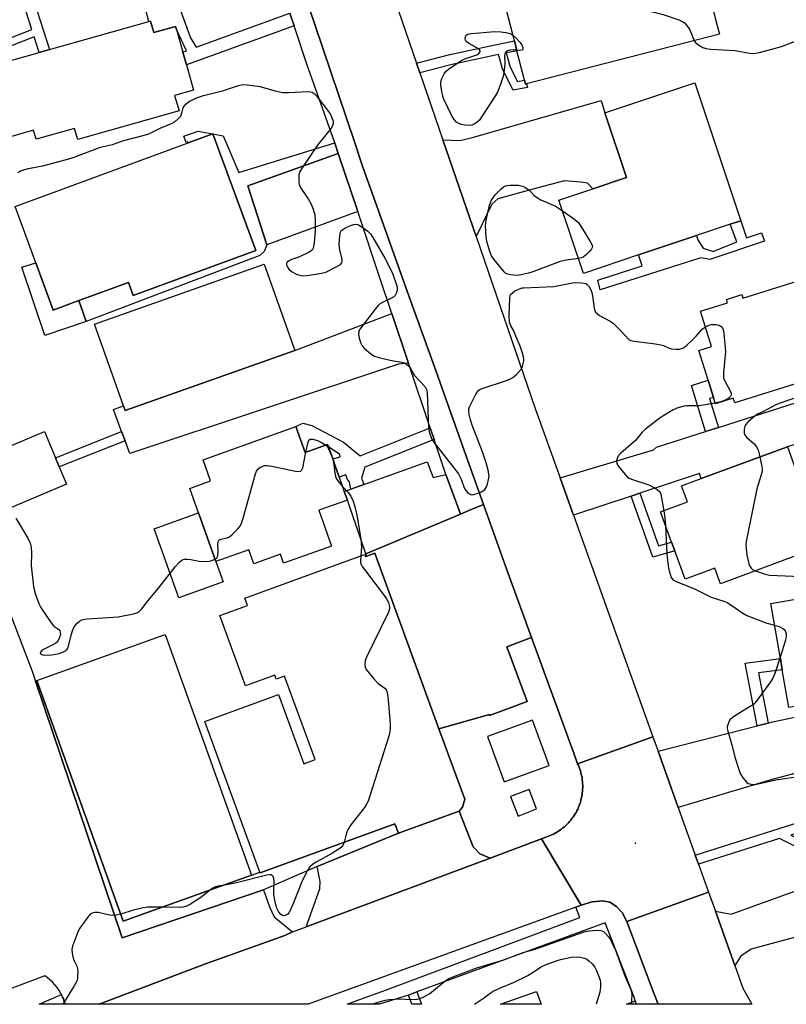
# Model space of a CAD drawing. Units: inches. Extents: x 1309759 to 1315759, y 481450 to 485450.
# Drawn here: x 1311830 to 1312076, y 481450 to 481766 of the extents above; entities that cross this region are included whole.
import ezdxf

# ---------------------------------------------------------------- set-up
doc = ezdxf.new("R2010")
doc.units = ezdxf.units.IN
doc.header["$MEASUREMENT"] = 0
for name, color, linetype in [('BLDG-Footprint', 5, 'Continuous'), ('CULTRL-Pad', 6, 'Continuous'), ('ELEV-Spot Elevation', 7, 'Continuous'), ('TRANS-Driveway', 251, 'Continuous'), ('TRANS-Non Street Sidewalk', 7, 'Continuous'), ('TRANS-Parking Lot', 4, 'Continuous'), ('TRANS-Road', 130, 'Continuous'), ('TRANS-Street Sidewalk', 7, 'Continuous'), ('Undefined', 1, 'Continuous')]:
    doc.layers.add(name, color=color, linetype=linetype)

msp = doc.modelspace()

# ---------------------------------------------------------------- linework, layer by layer
at = {"layer": 'BLDG-Footprint'}
for points, elevation in [([(1311992.9, 481745.74), (1311992.59, 481745.66), (1311992.26, 481746.97), (1311989.83, 481756.37), (1311989.02, 481759.54), (1311984, 481779), (1312043.39, 481794.3), (1312046.26, 481795.04), (1312046.97, 481792.32), (1312049.41, 481782.82), (1312050.41, 481778.96), (1312053.14, 481768.36), (1312053.53, 481766.83), (1312054.85, 481761.7)], 239.28), ([(1311872.22, 481765.91), (1311873.25, 481762.25), (1311880.26, 481764.22), (1311880.55, 481763.21), (1311882.59, 481755.96), (1311883.75, 481751.84), (1311886.02, 481743.77), (1311879.96, 481742.06), (1311881.36, 481737.08), (1311848.82, 481727.91), (1311847.83, 481731.41), (1311835.52, 481727.95), (1311834.69, 481730.91), (1311823.38, 481727.72), (1311822.26, 481731.72), (1311821.68, 481733.78), (1311817.01, 481750.36), (1311836.48, 481755.85), (1311839.75, 481756.77), (1311871.68, 481765.76)], 241.32), ([(1312028.87, 481690.81), (1312011.19, 481684.9), (1312003.33, 481708.38), (1312014.18, 481712.01), (1312025.03, 481715.64), (1312018.07, 481736.45), (1312046.93, 481746.11), (1312061.75, 481701.82), (1312058.35, 481700.68), (1312047.48, 481697.04)], 240.71), ([(1311905.99, 481692.28), (1311866.69, 481677.85), (1311865.16, 481682.02), (1311849.23, 481676.17), (1311840.95, 481673.13), (1311835.39, 481688.27), (1311828.74, 481706.39), (1311884.33, 481726.81), (1311892.2, 481729.7), (1311892.24, 481729.71), (1311892.25, 481729.69)], 242.65), ([(1311918.5, 481660.11), (1311864.03, 481640.84), (1311863.5, 481642.34), (1311854.22, 481668.56), (1311908.69, 481687.83)], 242.36), ([(1312095.32, 481677.25), (1312101.81, 481656.47), (1312059.78, 481643.33), (1312059.32, 481644.82), (1312053.57, 481643.03), (1312052.93, 481645.07), (1312051.2, 481650.6), (1312048.22, 481660.15), (1312052.32, 481661.43), (1312048.79, 481672.73), (1312057.49, 481675.45), (1312057.14, 481676.56), (1312062.06, 481678.1), (1312062.41, 481676.99), (1312092.46, 481686.38), (1312093.44, 481683.28)], 275.79), ([(1311845.25, 481617.24), (1311822.7, 481607.71), (1311815.58, 481624.58), (1311838.12, 481634.1), (1311841.69, 481625.67), (1311842.91, 481622.77)], 242.74), ([(1311918.86, 481635.68), (1311921.83, 481627.36), (1311929.06, 481629.94), (1311929.32, 481629.21), (1311930.7, 481625.34), (1311931.49, 481623.11), (1311932.81, 481619.41), (1311934.42, 481614.89), (1311935.42, 481612.09), (1311926.25, 481608.82), (1311930.34, 481597.34), (1311914.91, 481591.84), (1311913.89, 481594.69), (1311905.33, 481591.64), (1311903.74, 481596.08), (1311893.23, 481592.33), (1311887.64, 481608), (1311884.84, 481615.86), (1311891.49, 481618.24), (1311889.06, 481625.05)], 243.56), ([(1312076.66, 481629.24), (1312079.29, 481622.08), (1312089.82, 481625.96), (1312095.66, 481610.12), (1312096.32, 481608.33), (1312086.44, 481604.69), (1312089.01, 481597.72), (1312079.65, 481594.27), (1312055.21, 481585.26), (1312053.38, 481590.21), (1312043.87, 481586.7), (1312040.5, 481595.85), (1312039.48, 481598.61), (1312035.91, 481608.3), (1312044.64, 481611.52), (1312042.73, 481616.73), (1312049.01, 481619.04)], 240.03), ([(1311944.22, 481595.06), (1311964.81, 481538.65), (1311973.07, 481516.03), (1311972.38, 481513.44), (1311971.26, 481512.19), (1311951.82, 481505.1), (1311950.69, 481508.19), (1311907.43, 481492.39), (1311907.33, 481492.67), (1311889.68, 481540.99), (1311913.34, 481549.63), (1311921.45, 481527.43), (1311925.04, 481528.75), (1311915.25, 481555.57), (1311912.55, 481554.58), (1311912.07, 481555.9), (1311902.72, 481552.49), (1311894.49, 481575.03), (1311903.3, 481578.25), (1311902.46, 481580.57), (1311940.93, 481594.62), (1311941.18, 481593.95), (1311941.62, 481594.11)], 243.75), ([(1312106.37, 481550.61), (1312077.14, 481545.53), (1312075.05, 481557.57), (1312074.42, 481561.19), (1312071.35, 481578.87), (1312090.43, 481582.19), (1312100.58, 481583.95), (1312102.16, 481574.83)], 240.65), ([(1311881.66, 481483.45), (1311863.42, 481476.91), (1311835.72, 481554.16), (1311876.93, 481568.94), (1311904.63, 481491.69)], 244.13), ([(1311997.62, 481450.2), (1311997.62, 481450.19), (1311984.55, 481450.19), (1311984.57, 481450.2), (1311996.13, 481454.35)], 246.09)]:
    msp.add_lwpolyline(points, close=True, dxfattribs=dict(at, elevation=elevation))
at = {"layer": 'CULTRL-Pad'}
for points in [[(1311835.39, 481688.27), (1311840.95, 481673.13), (1311849.23, 481676.17), (1311851.54, 481669.43), (1311838.24, 481664.93), (1311830.9, 481686.88)], [(1311895.56, 481585.81), (1311881.32, 481580.73), (1311873.41, 481602.92), (1311887.65, 481608), (1311893.23, 481592.33)]]:
    msp.add_lwpolyline(points, close=True, dxfattribs=at)
at = {"layer": 'ELEV-Spot Elevation'}
msp.add_point((1312027.9, 481501.91, 242.28), dxfattribs=at)
at = {"layer": 'TRANS-Driveway'}
for points in [[(1311976.74, 481696.71), (1311966.07, 481727.75), (1311971.55, 481727.57), (1311975.54, 481728.55), (1312016.9, 481740.47), (1312018.07, 481736.45), (1312025.03, 481715.64), (1312014.18, 481712.01), (1312012.45, 481713.88), (1312010.4, 481714.17), (1312005.14, 481714.65), (1311996.58, 481712.41), (1311983.73, 481708.79), (1311981.79, 481707.13)], [(1311938.73, 481704.79), (1311909.55, 481694.08), (1311903.47, 481713.01), (1311932.5, 481723.41)], [(1311955.07, 481656.03), (1311951.81, 481655.7), (1311865.58, 481627.05), (1311864.04, 481631.17), (1311862.94, 481634.13), (1311860.29, 481641.21), (1311863.5, 481642.34), (1311864.03, 481640.84), (1311918.5, 481660.11), (1311949.71, 481672.02)], [(1311967.05, 481620.29), (1311971.46, 481608.27), (1311971.7, 481607.61), (1311941.34, 481594.86), (1311935.42, 481612.09), (1311934.42, 481614.89), (1311936.55, 481615.65), (1311940.68, 481617.13), (1311961.04, 481624.39), (1311962.99, 481619.38)]]:
    msp.add_lwpolyline(points, close=True, dxfattribs=at)
msp.add_lwpolyline([(1312086.07, 481473.59), (1312065.07, 481467.88), (1312061.75, 481465.68), (1312059.79, 481462.67), (1312053.56, 481480.07), (1312058.59, 481479.17), (1312087.58, 481489.61)], dxfattribs=at)
at = {"layer": 'TRANS-Non Street Sidewalk'}
for points in [[(1311829.51, 481777.63), (1311832.78, 481778.52), (1311839.75, 481756.77), (1311836.48, 481755.85), (1311834.87, 481760.87), (1311816.57, 481753.7), (1311815.27, 481752.46), (1311814.84, 481752.03), (1311814.39, 481748.85), (1311815.72, 481744.62), (1311819.81, 481733.11), (1311821.68, 481733.77), (1311822.26, 481731.72), (1311818.51, 481730.38), (1311813.72, 481743.87), (1311794.15, 481736.63), (1311793.3, 481738.92), (1311812.7, 481746.1), (1311811.9, 481748.64), (1311812.53, 481753.17), (1311813.57, 481754.21), (1311815.23, 481755.8), (1311834.13, 481763.2)], [(1311916.96, 481768.44), (1311918.32, 481764.39), (1311883.75, 481751.84), (1311882.59, 481755.96), (1311883.78, 481756.39), (1311880.54, 481763.21), (1311880.26, 481764.22), (1311873.25, 481762.25), (1311872.22, 481765.91), (1311871.68, 481765.76), (1311870.65, 481769.39), (1311872.99, 481770.17), (1311878.19, 481771.74), (1311879.49, 481771.61), (1311880.92, 481770.96), (1311881.83, 481769.27), (1311885.09, 481760.56), (1311886.89, 481757.53)], [(1311958.66, 481749.35), (1311957.59, 481752.46), (1311968.26, 481755.17), (1311982.31, 481758.19), (1311989.02, 481759.54), (1311989.83, 481756.37), (1311986.42, 481755.68), (1311987.68, 481751.15), (1311990, 481746.53), (1311992.26, 481746.97), (1311992.59, 481745.66), (1311992.9, 481745.74), (1311993.2, 481744.59), (1311988.6, 481743.7), (1311985.32, 481750.24), (1311983.94, 481755.18), (1311982.98, 481754.99), (1311969.01, 481751.98)], [(1311931.34, 481726.84), (1311931.5, 481726.37), (1311932.5, 481723.41), (1311903.47, 481713.01), (1311909.55, 481694.08), (1311908.72, 481691.98), (1311907.33, 481690.68), (1311851.54, 481669.43), (1311849.23, 481676.17), (1311865.16, 481682.02), (1311866.69, 481677.85), (1311905.99, 481692.28), (1311892.25, 481729.69), (1311895.58, 481729.1), (1311900.61, 481717.35)], [(1311892.2, 481729.7), (1311884.33, 481726.81), (1311884.21, 481727.18), (1311883.6, 481726.97), (1311882.9, 481728.99), (1311887.5, 481730.52)], [(1312061.75, 481701.82), (1312063.57, 481696.37), (1312068.36, 481697.97), (1312069.28, 481695.21), (1312051.77, 481689.35), (1312048.9, 481689.91), (1312016.52, 481679.63), (1312015.84, 481682.72), (1312030.05, 481687.28), (1312028.87, 481690.81), (1312047.48, 481697.04), (1312047.92, 481695.71), (1312049.67, 481693), (1312052.86, 481691.95), (1312060.4, 481695.05), (1312058.35, 481700.68)], [(1312054.61, 481635.46), (1312050.41, 481634.12), (1312045.84, 481648.92), (1312051.2, 481650.6), (1312052.93, 481645.07), (1312051.65, 481644.73)], [(1311864.04, 481631.17), (1311842.91, 481622.77), (1311841.69, 481625.67), (1311862.94, 481634.13)], [(1311962.03, 481635.28), (1311963.28, 481631.55), (1311941.01, 481622.68), (1311939.95, 481619.15), (1311940.68, 481617.13), (1311936.55, 481615.65), (1311936.11, 481617.94), (1311935.5, 481618.7), (1311934.89, 481620.24), (1311932.81, 481619.41), (1311931.49, 481623.11), (1311930.7, 481625.34), (1311933.08, 481626.01), (1311933, 481626.69), (1311929.32, 481629.21), (1311929.06, 481629.94), (1311921.83, 481627.36), (1311918.86, 481635.68), (1311921.15, 481636.79), (1311924.02, 481636.04), (1311934.13, 481630.69), (1311939.52, 481626.31)], [(1312026.56, 481613.37), (1312029.34, 481614.29), (1312035.34, 481597.38), (1312039.48, 481598.61), (1312040.5, 481595.85), (1312033.51, 481593.79)], [(1312070.49, 481540.51), (1312066.94, 481539.6), (1312063.09, 481559.78), (1312074.42, 481561.19), (1312075.05, 481557.57), (1312067.42, 481556.63)], [(1311951.82, 481505.1), (1311925.67, 481494.48), (1311908.51, 481486.92), (1311863.11, 481471.53), (1311835.24, 481553.99), (1311835.72, 481554.16), (1311863.42, 481476.91), (1311881.66, 481483.45), (1311904.63, 481491.69), (1311907.33, 481492.67), (1311907.43, 481492.39), (1311950.69, 481508.19)], [(1312090.08, 481490.51), (1312087.58, 481489.61), (1312085.35, 481495.78), (1312083.73, 481498.09), (1312081.67, 481499.7), (1312074.12, 481503.38), (1312048.15, 481495.16), (1312047.1, 481498.1), (1312080.76, 481508.76), (1312080.2, 481510.55), (1312082.88, 481512.88), (1312089.3, 481514.61), (1312090.25, 481511.76), (1312091.23, 481508.8), (1312092.36, 481505.41), (1312086.56, 481503.65), (1312082.89, 481504.01), (1312082.27, 481505.96), (1312077.79, 481504.54), (1312083.09, 481501.97), (1312085.67, 481499.93), (1312087.72, 481497.02)], [(1311955.01, 481453.14), (1311957.73, 481454.14), (1311959.2, 481450.2), (1311959.21, 481450.19), (1311956.1, 481450.19), (1311956.1, 481450.2)], [(1312028.08, 481450.19), (1312025.02, 481450.19), (1312025.04, 481450.19), (1312027.78, 481451.31)]]:
    msp.add_lwpolyline(points, close=True, dxfattribs=at)
at = {"layer": 'TRANS-Parking Lot'}
for points in [[(1312029.34, 481614.29), (1312026.56, 481613.37), (1312007.99, 481607.21), (1312005.42, 481614.4), (1312003.7, 481619.2), (1312033.69, 481628.23), (1312034.64, 481629.07), (1312050.41, 481634.12), (1312054.61, 481635.46), (1312122.01, 481657.01), (1312140.77, 481662.97), (1312142.08, 481663.38), (1312150.46, 481637.92), (1312119.95, 481627.06), (1312115.77, 481638.32), (1312109.16, 481639.59), (1312076.66, 481629.24), (1312049.01, 481619.04), (1312048.47, 481620.63)], [(1311994.55, 481567.97), (1311986.61, 481564.96), (1311993.14, 481547.44), (1311981.07, 481542.96), (1311981.03, 481543.26), (1311964.81, 481538.65), (1311944.22, 481595.06), (1311941.62, 481594.11), (1311941.34, 481594.86), (1311971.7, 481607.61), (1311974.38, 481608.73), (1311979.12, 481610.73), (1311986.64, 481589.69)], [(1311981.26, 481497.15), (1311922.2, 481475.08), (1311926.56, 481487.25), (1311926.69, 481489.66), (1311925.67, 481494.48), (1311951.82, 481505.1), (1311971.26, 481512.19), (1311975.82, 481500.75), (1311977.98, 481498.47)]]:
    msp.add_lwpolyline(points, close=True, dxfattribs=at)
msp.add_lwpolyline([(1312085.51, 481526.03), (1312071.77, 481522.38), (1312041.61, 481513.41), (1312035.14, 481531.48), (1312066.94, 481539.6), (1312070.49, 481540.51), (1312071.51, 481540.77), (1312112.67, 481549.56)], dxfattribs=at)
msp.add_polyline3d([(1311811.82, 481615.31, 0), (1311834.17, 481557.17, 0), (1311835.24, 481553.99, 0), (1311863.11, 481471.53, 0), (1311908.51, 481486.92, 0), (1311910.45, 481481.44, 0), (1311911.92, 481478.3, 0), (1311917.8, 481473.44, 0), (1311915.29, 481472.32, 0), (1311889.9, 481463.17, 0), (1311855.74, 481450.25, 0), (1311855.64, 481450.21, 0), (1311855.62, 481450.2, 0), (1311844.79, 481450.2, 0), (1311844.78, 481450.21, 0), (1311844.76, 481450.31, 0), (1311844.6, 481450.84, 0), (1311844.42, 481451.39, 0), (1311844.22, 481451.91, 0), (1311844, 481452.45, 0), (1311843.77, 481452.95, 0), (1311843.6, 481453.3, 0), (1311843.43, 481453.63, 0), (1311842.86, 481454.61, 0), (1311842.22, 481455.55, 0), (1311841.52, 481456.44, 0), (1311840.75, 481457.28, 0), (1311839.93, 481458.06, 0), (1311839.05, 481458.78, 0), (1311838.33, 481459.31, 0), (1311823.72, 481453.84, 0)], dxfattribs=at)
at = {"layer": 'TRANS-Road'}
msp.add_lwpolyline([(1311950.62, 481772.73), (1311957.59, 481752.46), (1311958.66, 481749.35), (1311966.07, 481727.75), (1311976.74, 481696.71), (1311995.7, 481641.51), (1312003.7, 481619.2), (1312005.42, 481614.4), (1312007.99, 481607.21), (1312033.5, 481536.06), (1312009.34, 481527.39), (1312008.22, 481530.47), (1311994.55, 481567.97), (1311986.64, 481589.69), (1311979.12, 481610.73), (1311973.49, 481626.48), (1311963.34, 481654.88), (1311955.3, 481677.38), (1311945.34, 481705.26), (1311940.42, 481719.02), (1311937.67, 481727.13), (1311924.91, 481764.79), (1311914.43, 481795.75)], dxfattribs=at)
for points in [[(1312035.14, 481531.48), (1312041.61, 481513.41), (1312047.1, 481498.1), (1312048.15, 481495.16), (1312051.38, 481486.15), (1312025.1, 481476.74), (1312023.63, 481479.68), (1312021.79, 481481.62), (1312019.65, 481482.94), (1312017.39, 481483.45), (1312013.96, 481483.04), (1312010.46, 481481.99), (1311997.68, 481503.28), (1312000.52, 481504.35), (1312001.06, 481504.59), (1312001.6, 481504.85), (1312002.13, 481505.14), (1312002.65, 481505.44), (1312003.15, 481505.76), (1312003.65, 481506.09), (1312004.14, 481506.44), (1312004.61, 481506.81), (1312005.07, 481507.2), (1312005.51, 481507.6), (1312005.94, 481508.02), (1312006.36, 481508.44), (1312006.76, 481508.89), (1312007.14, 481509.35), (1312007.51, 481509.82), (1312007.86, 481510.31), (1312008.19, 481510.81), (1312008.51, 481511.32), (1312008.81, 481511.83), (1312009.09, 481512.36), (1312009.35, 481512.9), (1312009.6, 481513.45), (1312009.82, 481514), (1312010.02, 481514.57), (1312010.21, 481515.14), (1312010.37, 481515.71), (1312010.52, 481516.29), (1312010.64, 481516.88), (1312010.74, 481517.47), (1312010.83, 481518.06), (1312010.89, 481518.66), (1312010.93, 481519.26), (1312010.95, 481519.85), (1312010.95, 481520.45), (1312010.93, 481521.05), (1312010.88, 481521.65), (1312010.82, 481522.24), (1312010.74, 481522.84), (1312010.63, 481523.42), (1312010.51, 481524.01), (1312010.36, 481524.59), (1312010.2, 481525.17), (1312010.01, 481525.74), (1312009.81, 481526.3), (1312009.58, 481526.85), (1312009.34, 481527.39), (1312033.5, 481536.06)], [(1312010.46, 481481.99), (1312008.75, 481481.37), (1311922.79, 481450.24), (1311922.69, 481450.2), (1311922.66, 481450.2), (1311855.62, 481450.2), (1311855.64, 481450.21), (1311855.74, 481450.25), (1311889.9, 481463.17), (1311915.29, 481472.32), (1311917.8, 481473.44), (1311922.2, 481475.08), (1311981.26, 481497.15), (1311997.68, 481503.28)], [(1312053.56, 481480.07), (1312059.79, 481462.67), (1312062.39, 481455.42), (1312065.26, 481450.23), (1312065.28, 481450.19), (1312035.15, 481450.19), (1312035.14, 481450.23), (1312033.8, 481453.76), (1312025.1, 481476.74), (1312051.38, 481486.15)]]:
    msp.add_lwpolyline(points, close=True, dxfattribs=at)
at = {"layer": 'TRANS-Street Sidewalk'}
msp.add_lwpolyline([(1311914.43, 481795.75), (1311924.91, 481764.79), (1311937.67, 481727.13), (1311940.42, 481719.02), (1311945.34, 481705.26), (1311955.3, 481677.38), (1311963.34, 481654.88), (1311973.49, 481626.48), (1311979.12, 481610.73), (1311974.38, 481608.73), (1311971.7, 481607.61), (1311971.46, 481608.27), (1311967.05, 481620.29), (1311963.28, 481631.55), (1311962.03, 481635.28), (1311955.07, 481656.03), (1311949.71, 481672.02), (1311945.97, 481683.2), (1311938.73, 481704.79), (1311932.5, 481723.41), (1311931.5, 481726.37), (1311931.34, 481726.84), (1311922.44, 481752.08), (1311918.32, 481764.39), (1311916.96, 481768.44)], dxfattribs=at)
for points in [[(1312025.1, 481476.74), (1312033.8, 481453.76), (1312035.14, 481450.23), (1312035.15, 481450.19), (1312028.15, 481450.19), (1312028.09, 481450.19), (1312028.08, 481450.19), (1312027.78, 481451.31), (1312027.48, 481452.43), (1312018.2, 481476.4), (1311957.73, 481454.14), (1311955.01, 481453.14), (1311953.96, 481452.75), (1311945.68, 481450.2), (1311945.65, 481450.19), (1311935.31, 481450.2), (1311935.33, 481450.2), (1311939.64, 481451.87), (1311946.82, 481454.38), (1312010.04, 481478.08), (1312008.75, 481481.37), (1312010.46, 481481.99), (1312013.96, 481483.04), (1312017.39, 481483.45), (1312019.65, 481482.94), (1312021.79, 481481.62), (1312023.63, 481479.68)], [(1311844.79, 481450.2), (1311836.45, 481450.21), (1311843.6, 481453.3), (1311843.77, 481452.95), (1311844, 481452.45), (1311844.22, 481451.91), (1311844.42, 481451.39), (1311844.6, 481450.84), (1311844.76, 481450.31), (1311844.78, 481450.21)]]:
    msp.add_lwpolyline(points, close=True, dxfattribs=at)
for points in [[(1312009.34, 481527.39, 0), (1312009.58, 481526.85, 0), (1312009.81, 481526.3, 0), (1312010.01, 481525.74, 0), (1312010.2, 481525.17, 0), (1312010.36, 481524.59, 0), (1312010.51, 481524.01, 0), (1312010.63, 481523.42, 0), (1312010.74, 481522.84, 0), (1312010.82, 481522.24, 0), (1312010.88, 481521.65, 0), (1312010.93, 481521.05, 0), (1312010.95, 481520.45, 0), (1312010.95, 481519.85, 0), (1312010.93, 481519.26, 0), (1312010.89, 481518.66, 0), (1312010.83, 481518.06, 0), (1312010.74, 481517.47, 0), (1312010.64, 481516.88, 0), (1312010.52, 481516.29, 0), (1312010.37, 481515.71, 0), (1312010.21, 481515.14, 0), (1312010.02, 481514.57, 0), (1312009.82, 481514, 0), (1312009.6, 481513.45, 0), (1312009.35, 481512.9, 0), (1312009.09, 481512.36, 0), (1312008.81, 481511.83, 0), (1312008.51, 481511.32, 0), (1312008.19, 481510.81, 0), (1312007.86, 481510.31, 0), (1312007.51, 481509.82, 0), (1312007.14, 481509.35, 0), (1312006.76, 481508.89, 0), (1312006.36, 481508.44, 0), (1312005.94, 481508.02, 0), (1312005.51, 481507.6, 0), (1312005.07, 481507.2, 0), (1312004.61, 481506.81, 0), (1312004.14, 481506.44, 0), (1312003.65, 481506.09, 0), (1312003.15, 481505.76, 0), (1312002.65, 481505.44, 0), (1312002.13, 481505.14, 0), (1312001.6, 481504.85, 0), (1312001.06, 481504.59, 0), (1312000.52, 481504.35, 0), (1311997.68, 481503.28, 0), (1311981.26, 481497.15, 0), (1311977.98, 481498.47, 0), (1311975.82, 481500.75, 0), (1311971.26, 481512.19, 0), (1311972.38, 481513.44, 0), (1311973.07, 481516.03, 0), (1311964.81, 481538.65, 0), (1311981.03, 481543.26, 0), (1311981.07, 481542.96, 0), (1311993.14, 481547.44, 0), (1311986.61, 481564.96, 0), (1311994.55, 481567.97, 0), (1312008.22, 481530.47, 0)], [(1311980.42, 481536.14, 0), (1311985.72, 481521.59, 0), (1312000.19, 481526.87, 0), (1311994.89, 481541.42, 0)], [(1311987.81, 481516.87, 0), (1311990.25, 481510.61, 0), (1311996.17, 481512.92, 0), (1311993.73, 481519.18, 0)]]:
    msp.add_polyline3d(points, close=True, dxfattribs=at)
at = {"layer": 'Undefined'}
msp.add_line((1311930.43, 481626.1, 244), (1311930.81, 481625.03, 244), dxfattribs=at)
for points, elevation in [([(1312003.57, 481784.04), (1312005.13, 481782.97), (1312009.67, 481779.42), (1312011.1, 481778.46), (1312014.52, 481776.33), (1312019.41, 481773.71), (1312024.04, 481771.71), (1312028.19, 481770.23), (1312030.7, 481769.49), (1312036.75, 481768.02), (1312041.82, 481766.29), (1312043.16, 481765.7), (1312043.62, 481765.37), (1312044.22, 481764.76), (1312045.24, 481763.35), (1312045.61, 481762.58), (1312046.76, 481759.61)], 240), ([(1311989.79, 481756.53), (1311988.61, 481756.67), (1311987.52, 481756.57), (1311986.54, 481756.23), (1311986.06, 481755.76), (1311985.86, 481754.86), (1311985.93, 481752.2), (1311985.69, 481749.28), (1311985.29, 481747.79), (1311984.03, 481744.18), (1311983.58, 481743.1), (1311982.99, 481742.07), (1311978.61, 481735.25), (1311977.75, 481734.04), (1311977.12, 481733.44), (1311976.39, 481732.99), (1311975.33, 481732.54), (1311974.5, 481732.39), (1311973.36, 481732.46), (1311971.95, 481732.74), (1311971.16, 481733.03), (1311970.48, 481733.5), (1311969.68, 481734.3), (1311969.02, 481735.24), (1311966.24, 481741.11), (1311965.9, 481742.21), (1311965.6, 481743.91), (1311965.4, 481745.61), (1311965.43, 481746.45), (1311965.76, 481747.51), (1311966.53, 481749.03), (1311967.01, 481749.72), (1311967.88, 481750.5), (1311971.81, 481753.18), (1311973.13, 481753.77), (1311976.96, 481755.12), (1311977.59, 481755.48), (1311978.02, 481756), (1311978.07, 481756.39), (1311977.7, 481756.87), (1311976.81, 481757.45), (1311974.3, 481758.8), (1311973.52, 481759.41), (1311973.3, 481759.81), (1311973.22, 481760.27), (1311973.32, 481760.98), (1311973.53, 481761.38), (1311974.03, 481761.72), (1311975.13, 481761.96), (1311982.79, 481762.62), (1311984.81, 481762.45), (1311986.81, 481762.14), (1311987.84, 481761.81), (1311988.54, 481761.38)], 242), ([(1311988.54, 481761.38), (1311989.64, 481760.4), (1311990.77, 481759.14), (1311991.42, 481758.26), (1311991.79, 481757.46), (1311991.75, 481756.87), (1311991.43, 481756.56), (1311990.72, 481756.45), (1311989.79, 481756.53)], 242), ([(1312046.76, 481759.61), (1312047.2, 481759), (1312048.28, 481758.15), (1312049.49, 481757.46), (1312050.55, 481757.11), (1312051.99, 481756.95), (1312059.88, 481756.44), (1312064.55, 481755.6), (1312065.37, 481755.54), (1312066.49, 481755.59), (1312067.65, 481755.81), (1312071.69, 481756.85), (1312074.8, 481757.78), (1312082.11, 481760.51)], 240), ([(1311829.63, 481717.29), (1311830.27, 481717.74), (1311831.06, 481718.06), (1311833.01, 481718.59), (1311838.11, 481719.5), (1311846.01, 481721.71), (1311847.68, 481722.26), (1311856.14, 481725.45), (1311859.95, 481726.33), (1311863.68, 481727.56), (1311869.85, 481729.13), (1311871.62, 481729.75), (1311875.35, 481731.52), (1311878.9, 481732.99), (1311880.15, 481733.71), (1311881.21, 481734.6), (1311881.89, 481735.44), (1311882.2, 481736.17), (1311882.74, 481738.09), (1311883.03, 481738.56), (1311883.57, 481739.21), (1311884.19, 481739.8), (1311884.89, 481740.29), (1311887.27, 481741.37), (1311889.2, 481742.05), (1311895.33, 481743.57), (1311900.5, 481745.23), (1311901.88, 481745.52), (1311903.3, 481745.46), (1311907.29, 481744.87), (1311912.23, 481743.54), (1311914.74, 481743.04), (1311916.52, 481743.01), (1311922.79, 481743.26), (1311923.61, 481743.22), (1311924.1, 481743.1), (1311924.76, 481742.67), (1311925.34, 481742.07), (1311929.7, 481736.48), (1311930.14, 481735.73), (1311930.57, 481734.66), (1311930.8, 481733.84), (1311930.86, 481733.03), (1311930.64, 481732.28), (1311930.2, 481731.56), (1311925.82, 481726.04), (1311921.12, 481719.09), (1311920.19, 481717.57), (1311919.86, 481716.5), (1311919.8, 481715.39), (1311919.83, 481714.27), (1311919.95, 481713.45), (1311920.12, 481712.93), (1311920.67, 481711.92), (1311922.78, 481708.79), (1311923.81, 481707.1), (1311924.42, 481705.54), (1311924.93, 481703.66), (1311925.1, 481701.99), (1311925.11, 481698.68), (1311924.74, 481694.66), (1311924.44, 481693.02), (1311924.06, 481692.36), (1311922.93, 481691.59), (1311920.03, 481690.19), (1311919.22, 481689.88), (1311917.43, 481689.38), (1311916.46, 481688.85), (1311916.09, 481688.5), (1311915.89, 481688.03), (1311915.9, 481687.59), (1311916.04, 481687.14), (1311916.64, 481686.24), (1311917.51, 481685.49), (1311919.09, 481684.65), (1311920.42, 481684.2), (1311921.38, 481684.13), (1311922.52, 481684.23), (1311927.09, 481684.95), (1311928.47, 481685.32), (1311932.47, 481687.32), (1311933.18, 481687.77), (1311933.67, 481688.32), (1311933.76, 481688.79), (1311933.71, 481689.33), (1311932.94, 481692.5), (1311932.78, 481693.95), (1311932.91, 481695.96), (1311933.13, 481697.65), (1311933.36, 481698.41), (1311933.66, 481698.82), (1311934.56, 481699.42), (1311936.41, 481700.26), (1311937.47, 481700.64), (1311938.25, 481700.74), (1311939.01, 481700.48), (1311940.01, 481699.88), (1311941.94, 481698.47), (1311942.78, 481697.65), (1311943.58, 481696.43), (1311947.42, 481689.79), (1311949.25, 481686.22), (1311949.95, 481684.64), (1311951.18, 481681.27), (1311951.4, 481680.43), (1311951.43, 481679.6), (1311951.31, 481679.06), (1311950.99, 481678.28), (1311950.7, 481677.81), (1311950.32, 481677.42), (1311949.37, 481676.83), (1311946.48, 481675.46), (1311945.77, 481674.99), (1311945.34, 481674.6), (1311944.38, 481673.46), (1311939.45, 481667.03), (1311939.05, 481666.28), (1311938.95, 481665.5), (1311939.22, 481664.11), (1311939.75, 481662.45), (1311940.13, 481661.69), (1311940.89, 481660.83), (1311942.91, 481659.12), (1311944.11, 481658.31), (1311945.46, 481657.85), (1311949.14, 481657), (1311950.85, 481656.66), (1311953, 481656.36), (1311953.78, 481656.06), (1311954.52, 481655.61), (1311955.17, 481655.06), (1311955.53, 481654.62), (1311956.51, 481652.81), (1311957, 481652.09), (1311960.39, 481648.44), (1311960.84, 481647.61), (1311961.02, 481646.78), (1311961.45, 481635.46), (1311961.66, 481634.03), (1311962.1, 481632.73), (1311962.68, 481631.48), (1311963.43, 481630.33), (1311971.1, 481620.57), (1311971.99, 481618.86), (1311972.93, 481616.06), (1311973.49, 481615.13), (1311974.01, 481614.52), (1311974.39, 481614.2), (1311974.81, 481613.96), (1311975.27, 481613.82), (1311976.03, 481613.85), (1311977.36, 481614.28), (1311978.65, 481614.87), (1311979.52, 481615.49), (1311979.96, 481616.19), (1311980.36, 481617.29), (1311980.76, 481618.72), (1311980.89, 481619.85), (1311980.65, 481621.68), (1311979.98, 481624.05), (1311978.76, 481627.57), (1311975.46, 481636.19), (1311974.9, 481637.87), (1311974.51, 481639.58), (1311974.36, 481640.71), (1311974.38, 481641.26), (1311974.61, 481642.06), (1311976.54, 481645.93), (1311976.97, 481646.66), (1311977.5, 481647.28), (1311977.95, 481647.58), (1311978.72, 481647.92), (1311986.45, 481650.51), (1311987.79, 481651.03), (1311988.54, 481651.42), (1311989.63, 481652.36), (1311991.16, 481654.11), (1311991.58, 481654.86), (1311991.9, 481655.98), (1311992.03, 481656.85), (1311992.03, 481657.7), (1311991.63, 481659.32), (1311990.85, 481661.49), (1311989.52, 481664.79), (1311988.8, 481666.41), (1311987.89, 481668.03), (1311987.51, 481669.25), (1311987.39, 481671.42), (1311987.53, 481677.1), (1311987.62, 481677.65), (1311987.82, 481678.14), (1311988.38, 481678.69), (1311989.11, 481679.15), (1311990.7, 481679.93), (1311991.53, 481680.21), (1311992.11, 481680.31), (1312001.73, 481680.72), (1312008.23, 481681.93), (1312010.6, 481681.9), (1312011.45, 481681.79), (1312011.97, 481681.64), (1312012.4, 481681.37), (1312012.9, 481680.78), (1312013.44, 481679.83), (1312013.87, 481678.8), (1312014.13, 481677.64), (1312014.66, 481673.77), (1312014.87, 481672.93), (1312015.1, 481672.44), (1312015.67, 481671.86), (1312016.38, 481671.37), (1312019.8, 481669.55), (1312020.78, 481668.91), (1312023.25, 481666.48), (1312025.81, 481663.66), (1312026.41, 481663.34), (1312027.48, 481663.09), (1312034.37, 481662.28), (1312036.07, 481662.01), (1312036.89, 481661.75), (1312038.69, 481660.91), (1312039.45, 481660.71), (1312040.87, 481660.58), (1312042, 481660.6), (1312042.8, 481660.76), (1312043.28, 481661.01), (1312044.4, 481661.9), (1312046.12, 481663.5), (1312047.36, 481664.75), (1312049.33, 481666.95), (1312050.34, 481667.77)], 242), ([(1312009.6, 481689.66), (1312005.7, 481689.12), (1312003.69, 481688.68), (1311994.91, 481685.38), (1311993.51, 481684.92), (1311990.64, 481684.32), (1311989.77, 481684.25), (1311988.9, 481684.28), (1311987.75, 481684.42), (1311986.92, 481684.61), (1311986.32, 481684.91), (1311985.73, 481685.4), (1311982.39, 481689.42), (1311981.66, 481690.57), (1311981.22, 481691.64), (1311980.22, 481695.09), (1311979.92, 481696.53), (1311979.71, 481700.26), (1311979.93, 481701.97), (1311981.08, 481706.82), (1311981.33, 481707.66), (1311981.68, 481708.44), (1311982.28, 481709.43), (1311982.82, 481710.11), (1311984.67, 481711.99), (1311985.57, 481712.71), (1311986.55, 481713.13), (1311987.71, 481713.25), (1311990.39, 481713.19), (1311991.25, 481713.06), (1311991.78, 481712.89), (1311992.5, 481712.5), (1311993.64, 481711.69), (1311994.27, 481711.14), (1311995.43, 481709.88), (1311996.09, 481709.36), (1311997.57, 481708.57), (1312002.25, 481706.44), (1312004.45, 481705.03)], 242), ([(1312004.45, 481705.03), (1312007.29, 481703.01), (1312009.61, 481701.19), (1312013.41, 481695.18), (1312014.03, 481693.94), (1312014.09, 481693.46), (1312013.83, 481692.8), (1312013.16, 481691.95), (1312012.19, 481690.92), (1312011.11, 481690.08), (1312010.59, 481689.87), (1312009.6, 481689.66)], 242), ([(1312050.34, 481667.77), (1312051.44, 481668.31), (1312052.24, 481668.5), (1312053.65, 481668.51), (1312054.72, 481668.3), (1312055.4, 481667.89), (1312055.9, 481667.24), (1312056.15, 481666.46), (1312056.29, 481665.61), (1312056.82, 481659.82), (1312056.2, 481652.96), (1312056.19, 481651.51), (1312056.31, 481650.97), (1312056.65, 481650.19), (1312058.34, 481647.18), (1312058.58, 481646.45), (1312058.58, 481645.81), (1312058.42, 481645.4), (1312058.1, 481645), (1312057.2, 481644.38), (1312055.31, 481643.67), (1312053.49, 481643.27)], 242), ([(1312083.37, 481646.35), (1312074.07, 481643.16), (1312072.71, 481642.56), (1312069.19, 481640.7), (1312067.09, 481639.68), (1312065.68, 481638.67), (1312063.95, 481637.12), (1312063.25, 481636.25), (1312063.03, 481635.73), (1312062.85, 481634.89), (1312062.77, 481634.04), (1312062.82, 481633.5), (1312063.01, 481633.01), (1312063.53, 481632.34), (1312065.97, 481630.12), (1312066.76, 481629.25), (1312067.25, 481628.24), (1312067.81, 481625.97)], 240), ([(1312053.49, 481643.27), (1312048.38, 481642.4), (1312047.1, 481642.32), (1312044.43, 481642.33), (1312043.55, 481642.24), (1312041.53, 481641.78), (1312039.97, 481641.06), (1312035.78, 481638.55), (1312031.09, 481634.87), (1312030.04, 481633.88), (1312027.9, 481631.26), (1312023.19, 481627.18), (1312022.6, 481626.53), (1312022.18, 481625.83), (1312021.88, 481625.1), (1312021.79, 481624.61), (1312021.95, 481623.87), (1312022.38, 481623.14), (1312023.08, 481622.19), (1312024.57, 481620.31), (1312025.37, 481619.47), (1312025.83, 481619.15), (1312026.6, 481618.8), (1312032.14, 481616.99), (1312034.39, 481615.8), (1312035.47, 481615), (1312035.83, 481614.49), (1312036.01, 481613.97), (1312037, 481608.7)], 242), ([(1311922.11, 481627.47), (1311922.79, 481630.7), (1311923.05, 481631.31), (1311923.44, 481631.62), (1311923.83, 481631.7), (1311924.3, 481631.67), (1311925.83, 481631.2), (1311927.36, 481630.53), (1311928.51, 481629.75)], 244), ([(1311892.94, 481593.14), (1311893.5, 481593.57), (1311893.84, 481594.23), (1311893.93, 481595.64), (1311893.79, 481598.18), (1311893.89, 481598.66), (1311894.1, 481599.08), (1311894.4, 481599.38), (1311894.77, 481599.57), (1311896.83, 481599.99), (1311897.56, 481600.35), (1311898.44, 481601.09), (1311900.09, 481602.77), (1311900.86, 481603.66), (1311901.31, 481604.38), (1311901.98, 481606.32), (1311905.96, 481620.54), (1311906.24, 481621.36), (1311906.65, 481622.07), (1311907.28, 481622.57), (1311908.03, 481622.93), (1311908.84, 481623.18), (1311909.68, 481623.23), (1311911.14, 481623), (1311918.74, 481621.41), (1311919.58, 481621.31), (1311920.32, 481621.41), (1311920.76, 481621.78), (1311921.09, 481622.51), (1311922.11, 481627.47)], 244), ([(1311928.51, 481629.75), (1311928.98, 481629.22), (1311929.27, 481628.74), (1311930.43, 481626.1)], 244), ([(1311930.81, 481625.03), (1311931.38, 481620.9), (1311931.75, 481619.22), (1311932.32, 481618.25), (1311933.85, 481616.51)], 244), ([(1312067.81, 481625.97), (1312068.49, 481622.8), (1312068.58, 481621.94), (1312068.55, 481621.37), (1312068.29, 481620.23), (1312067.28, 481617.11), (1312066.91, 481615.67), (1312063.63, 481599.85), (1312063.36, 481598.08), (1312063.41, 481596.41), (1312063.62, 481594.45), (1312064.32, 481591.68), (1312064.61, 481590.89), (1312065.01, 481590.24), (1312065.52, 481589.77), (1312066.3, 481589.35)], 240), ([(1311933.85, 481616.51), (1311935.64, 481614.53), (1311936.53, 481613.36), (1311937.26, 481611.79), (1311937.93, 481609.59), (1311938.53, 481606.74), (1311939.42, 481601.53), (1311939.69, 481599.53), (1311939.92, 481596.95), (1311939.73, 481594.18)], 244), ([(1312037, 481608.7), (1312037.31, 481606.44), (1312037.49, 481604.01)], 242), ([(1311828.98, 481606.3), (1311832.79, 481599.89), (1311833.56, 481598.31), (1311833.84, 481596.94), (1311834.01, 481594.95), (1311833.94, 481591.17), (1311833.99, 481590), (1311834.67, 481584.39), (1311835.11, 481582.39), (1311836.39, 481578.88), (1311836.74, 481578.09), (1311837.32, 481577.09), (1311840.26, 481572.7), (1311841.21, 481571.63), (1311842.75, 481570.51), (1311843.05, 481570.14), (1311843.25, 481569.74), (1311843.28, 481569), (1311843.03, 481567.95), (1311842.71, 481567.19), (1311842.21, 481566.53), (1311841.78, 481566.15), (1311841.05, 481565.69), (1311837.88, 481564.15), (1311837.22, 481563.66), (1311836.92, 481563.3), (1311836.82, 481562.96), (1311837.02, 481562.67), (1311837.67, 481562.36), (1311838.49, 481562.25), (1311840.56, 481562.43), (1311842.9, 481562.82), (1311844.27, 481563.32), (1311845.19, 481563.95), (1311845.54, 481564.39), (1311845.88, 481565.14), (1311846.69, 481568.77), (1311847.17, 481570.16), (1311847.64, 481571.24), (1311848.09, 481571.95), (1311848.64, 481572.55), (1311849.46, 481573.25), (1311850.14, 481573.65), (1311850.96, 481573.87), (1311851.83, 481573.98), (1311861.87, 481574.66), (1311866.76, 481575.57), (1311867.82, 481575.91), (1311868.48, 481576.27), (1311868.89, 481576.6), (1311869.47, 481577.22), (1311871.43, 481579.83), (1311874.76, 481583.87), (1311880.09, 481590.68), (1311881.48, 481592.22), (1311882.37, 481592.91), (1311883.15, 481593.13), (1311883.99, 481593.14), (1311885.13, 481593.01), (1311887.79, 481592.52), (1311890.45, 481592.35), (1311891.58, 481592.55), (1311892.94, 481593.14)], 244), ([(1312037.49, 481604.01), (1312037.95, 481594.88), (1312038.16, 481592.85), (1312038.54, 481590.28), (1312038.99, 481588.27), (1312039.39, 481587.22), (1312039.81, 481586.66), (1312040.25, 481586.34), (1312041, 481585.96), (1312046.64, 481583.72), (1312052.21, 481580.98), (1312056.25, 481579.66), (1312057.29, 481579.24), (1312058.54, 481578.5), (1312062.39, 481575.8), (1312063.67, 481575.09), (1312070.1, 481572.63), (1312072.55, 481571.96)], 242), ([(1311939.73, 481594.18), (1311939.62, 481592.94), (1311939.66, 481592.16), (1311939.87, 481591.47), (1311940.2, 481590.8), (1311940.86, 481589.83), (1311947.84, 481580.62), (1311948.58, 481579.26), (1311948.94, 481577.98), (1311948.97, 481577.16), (1311948.65, 481576.06), (1311941.54, 481561.63), (1311941.15, 481560.57), (1311940.98, 481559.23), (1311941.08, 481558.46), (1311941.45, 481557.71), (1311943.88, 481554.69), (1311945.31, 481553.18), (1311947.44, 481551.68), (1311947.88, 481551.17), (1311948.09, 481550.74), (1311948.38, 481549.03), (1311949.12, 481540.4), (1311949.19, 481538.63), (1311949.09, 481537.75), (1311948.72, 481536.33), (1311942.06, 481515.42), (1311941.6, 481514.45), (1311940.86, 481513.34), (1311936.55, 481507.79), (1311935.57, 481506.35), (1311935.14, 481505.3), (1311934.41, 481502.24)], 244), ([(1312066.3, 481589.35), (1312069.51, 481588.32), (1312070.91, 481588.02), (1312078.43, 481587.67), (1312080.34, 481587.4), (1312081.39, 481587.14), (1312082.95, 481586.37), (1312086.98, 481583.98), (1312087.91, 481583.28), (1312089.16, 481581.96)], 240), ([(1312072.55, 481571.96), (1312074.02, 481571.52), (1312075.21, 481570.85), (1312075.62, 481570.51), (1312075.93, 481570.12), (1312076.28, 481569.17), (1312076.3, 481568.4), (1312076.04, 481567.07), (1312074.34, 481561.66)], 242), ([(1312074.34, 481561.66), (1312072.67, 481556.42), (1312071.98, 481554.87), (1312071.28, 481553.73), (1312066.67, 481547.46), (1312065.92, 481546.62), (1312065.24, 481546.09), (1312062.23, 481544.36), (1312059.06, 481542.3), (1312058.24, 481541.55), (1312057.73, 481540.61), (1312057.38, 481539.31), (1312057.37, 481538.76), (1312057.51, 481537.92), (1312058.8, 481533.46), (1312059.83, 481529.53), (1312060.94, 481525.9), (1312061.56, 481524.28), (1312062.52, 481522.77), (1312063.67, 481521.44), (1312064.12, 481521.14), (1312064.58, 481520.94), (1312065.33, 481520.77), (1312066.3, 481520.78), (1312072.92, 481522.23), (1312078.71, 481523.09)], 242), ([(1311934.41, 481502.24), (1311933.98, 481501.16), (1311933.63, 481500.72), (1311933.02, 481500.2), (1311930.4, 481498.6), (1311925.34, 481495.87), (1311924.19, 481495.04), (1311923.37, 481494.28), (1311922.6, 481493.11), (1311920.9, 481489.79), (1311918.09, 481482.73), (1311917.05, 481480.32), (1311916.63, 481479.57), (1311916.3, 481479.18), (1311915.93, 481478.89), (1311915.47, 481478.68), (1311914.75, 481478.64), (1311914.32, 481478.82), (1311913.93, 481479.13), (1311913.29, 481479.97), (1311912.7, 481481.23), (1311912.14, 481483.51), (1311911.79, 481485.52), (1311911.75, 481486.66), (1311911.89, 481489.54), (1311911.82, 481490.47), (1311911.58, 481491.22), (1311911.29, 481491.59), (1311911.08, 481491.72), (1311910.37, 481491.8), (1311909.56, 481491.67), (1311899.35, 481489.11), (1311895.45, 481488.39)], 244), ([(1311895.45, 481488.39), (1311893.9, 481488.11), (1311893.1, 481487.87), (1311892.17, 481487.43), (1311891.49, 481486.98)], 244), ([(1311891.49, 481486.98), (1311888.39, 481484.45), (1311885.08, 481482.39), (1311883.74, 481481.74), (1311882.6, 481481.42), (1311881.44, 481481.27), (1311875.99, 481481.42)], 244), ([(1311875.99, 481481.42), (1311871.29, 481481.33), (1311869.85, 481481.19), (1311866.72, 481480.39), (1311862.61, 481479.18)], 244), ([(1311976.24, 481450.19), (1311979.12, 481452.17), (1311981.3, 481453.78), (1311982.26, 481454.36), (1311984.54, 481455.52), (1311988.69, 481457.24), (1311993.3, 481459.48), (1311994.57, 481460.2), (1311997.64, 481462.19), (1311999.46, 481463.03), (1312003.79, 481464.56), (1312007.29, 481465.3), (1312009.04, 481465.46), (1312010.16, 481465.32), (1312011.54, 481465), (1312012.3, 481464.69), (1312012.97, 481464.2), (1312013.97, 481463.18), (1312014.87, 481462.06), (1312015.3, 481461.3), (1312015.75, 481460.2), (1312016.52, 481457.94), (1312016.72, 481457.08), (1312016.7, 481455.85), (1312016.43, 481454.07), (1312015.24, 481450.19)], 246)]:
    msp.add_lwpolyline(points, dxfattribs=dict(at, elevation=elevation))
for points in [[(1311862.61, 481479.18, 244), (1311861.17, 481478.79, 244), (1311860.05, 481478.69, 244), (1311859.19, 481478.81, 244), (1311855.41, 481479.67, 244), (1311854.3, 481479.66, 244), (1311853.52, 481479.5, 244), (1311852.85, 481479.09, 244), (1311852.28, 481478.47, 244), (1311849.52, 481474.69, 244), (1311848.96, 481473.66, 244), (1311848.41, 481472.27, 244), (1311847.19, 481468.88, 244), (1311846.95, 481467.74, 244), (1311847.03, 481466.64, 244), (1311847.42, 481464.99, 244), (1311847.71, 481464.19, 244), (1311848.55, 481462.39, 244), (1311848.78, 481461.59, 244), (1311848.85, 481460.74, 244), (1311848.81, 481459.3, 244), (1311848.72, 481458.45, 244), (1311848.51, 481457.62, 244), (1311847.69, 481456.07, 244), (1311844.09, 481450.2, 244)], [(1311943.29, 481450.19, 244), (1311945, 481450.8, 244), (1311947.5, 481451.49, 244), (1311948.87, 481451.72, 244), (1311950.53, 481451.86, 244), (1311951.93, 481451.9, 244), (1311956.25, 481451.76, 244), (1311957.66, 481451.85, 244), (1311958.79, 481452.09, 244), (1311960.16, 481452.64, 244), (1311961.91, 481453.71, 244), (1311963.08, 481454.59, 244), (1311966.13, 481457.24, 244), (1311967.81, 481458.32, 244), (1311969.63, 481459.16, 244), (1311976.97, 481461.89, 244), (1311985.63, 481464.52, 244), (1311991.8, 481466.77, 244), (1311995.72, 481467.91, 244), (1312011.39, 481473.46, 244), (1312013.06, 481473.81, 244), (1312015.65, 481473.98, 244), (1312016.76, 481473.92, 244), (1312017.5, 481473.67, 244), (1312018.33, 481472.95, 244), (1312019.27, 481471.86, 244), (1312019.89, 481470.98, 244), (1312020.47, 481469.86, 244), (1312021.44, 481467.55, 244), (1312024.47, 481459.33, 244), (1312026.45, 481454.94, 244), (1312026.69, 481453.77, 244), (1312026.58, 481450.93, 244), (1312026.61, 481450.19, 244)]]:
    msp.add_polyline3d(points, dxfattribs=at)

doc.saveas('drawing.dxf')
